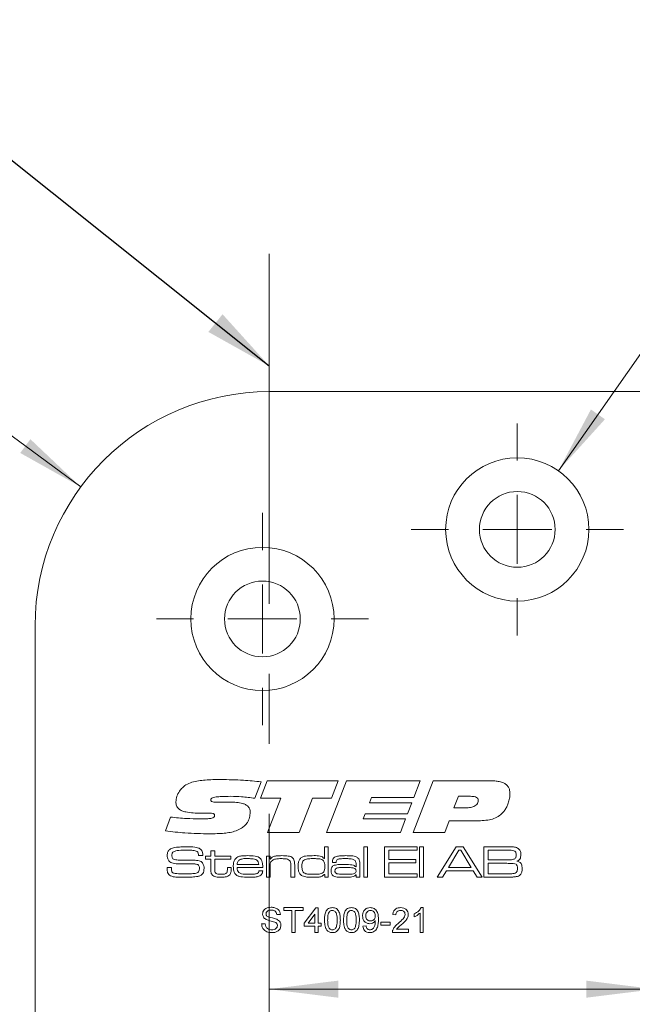
# Model space of a CAD drawing. Units: millimetres. Extents: x 0 to 210, y 0 to 297.
# Drawn here: x 146 to 169, y 182 to 218 of the extents above; entities that cross this region are included whole.
import ezdxf

# ---------------------------------------------------------------- set-up
doc = ezdxf.new("R2010")
doc.units = ezdxf.units.MM
doc.linetypes.add('CENTERX2', pattern=[20.32, 12.7, -2.54, 2.54, -2.54])
doc.styles.add('SLDTEXTSTYLE0', font='TXT', dxfattribs={"width": 0.75})
doc.styles.add('SLDTEXTSTYLE1', font='TXT', dxfattribs={"width": 0.7})
doc.dimstyles.new('SLDDIMSTYLE0', dxfattribs={"dimtxt": 3.5, "dimasz": 2.5, "dimexe": 0, "dimexo": 0.0625, "dimgap": 0.875, "dimtad": 1, "dimdec": 1, "dimlfac": 2, "dimrnd": 1e-09, "dimzin": 12, "dimdsep": 46, "dimtxsty": 'SLDTEXTSTYLE0', "dimsah": 1, "dimcen": 0.09, "dimadec": 0, "dimazin": 3, "dimtfac": 1, "dimtofl": 0, "dimtmove": 0, "dimatfit": 3, "dimfxl": 0, "dimfrac": 2, "dimtolj": 1, "dimtzin": 12, "dimarcsym": 0})
doc.dimstyles.new('SLDDIMSTYLE2', dxfattribs={"dimtxt": 0.18, "dimasz": 2.5, "dimexe": 0, "dimexo": 0.0625, "dimgap": 0, "dimtad": 0, "dimtih": 1, "dimtoh": 1, "dimdec": 0, "dimrnd": 1e-09, "dimzin": 0, "dimdsep": 46, "dimtxsty": 'Standard', "dimsah": 1, "dimcen": 0.09, "dimadec": 0, "dimazin": 0, "dimtfac": 2.5, "dimtdec": 0, "dimtofl": 0, "dimtmove": 0, "dimatfit": 3, "dimfxl": 0, "dimfrac": 2, "dimtolj": 1, "dimtzin": 0, "dimarcsym": 0})
doc.dimstyles.new('SLDDIMSTYLE5', dxfattribs={"dimtxt": 3.5, "dimasz": 2.5, "dimexe": 0, "dimexo": 0.0625, "dimgap": 0.875, "dimtad": 0, "dimtih": 1, "dimtoh": 1, "dimdec": 1, "dimlfac": 2, "dimrnd": 1e-09, "dimzin": 12, "dimdsep": 46, "dimtxsty": 'SLDTEXTSTYLE0', "dimsah": 1, "dimcen": 0, "dimadec": 0, "dimazin": 3, "dimtfac": 1, "dimtofl": 0, "dimtmove": 0, "dimatfit": 3, "dimfxl": 0, "dimfrac": 2, "dimtolj": 1, "dimtzin": 12, "dimarcsym": 0})
doc.dimstyles.new('SLDDIMSTYLE6', dxfattribs={"dimtxt": 3.5, "dimasz": 2.5, "dimexe": 0, "dimexo": 0.0625, "dimgap": 0.875, "dimtad": 0, "dimtih": 1, "dimtoh": 1, "dimdec": 1, "dimlfac": 2, "dimrnd": 1e-09, "dimzin": 12, "dimdsep": 46, "dimtxsty": 'SLDTEXTSTYLE0', "dimsah": 1, "dimcen": 0, "dimadec": 0, "dimazin": 3, "dimtfac": 1, "dimtofl": 0, "dimtmove": 0, "dimatfit": 3, "dimfxl": 0, "dimfrac": 2, "dimtolj": 1, "dimtzin": 12, "dimarcsym": 0})

# ---------------------------------------------------------------- blocks, each defined once
blk = doc.blocks.new('_D_6')
at = {"color": 7, "linetype": 'Continuous', "lineweight": 0}
for p, q in [((155.415, 182.927), (169.415, 182.927)), ((169.415, 182.927), (179.695, 182.927))]:
    blk.add_line(p, q, dxfattribs=at)
for points in [[(155.415, 182.927), (157.915, 182.617), (157.915, 183.237)], [(169.415, 182.927), (166.915, 183.237), (166.915, 182.617)]]:
    blk.add_solid(points, dxfattribs=at)
at = {"color": 7, "linetype": 'Continuous', "lineweight": 0, "insert": (174.522, 187.439), "char_height": 3.5, "attachment_point": 1, "style": 'SLDTEXTSTYLE0'}
blk.add_mtext('28', dxfattribs=at)
blk = doc.blocks.new('_D_20')
at = {"color": 7, "linetype": 'Continuous', "lineweight": 0}
for p, q in [((141.02, 206.719), (130.014, 206.719)), ((148.572, 201.155), (141.02, 206.719))]:
    blk.add_line(p, q, dxfattribs=at)
blk.add_solid([(148.572, 201.155), (146.743, 202.888), (146.375, 202.388)], dxfattribs=at)
at = {"color": 7, "linetype": 'Continuous', "lineweight": 0, "insert": (130.014, 211.23), "char_height": 3.5, "attachment_point": 1, "style": 'SLDTEXTSTYLE0'}
blk.add_mtext('R17', dxfattribs=at)
blk = doc.blocks.new('_D_21')
at = {"color": 7, "linetype": 'Continuous', "lineweight": 0}
for p, q in [((165.907, 201.742), (171.751, 210.08)), ((171.751, 210.08), (187.745, 210.08))]:
    blk.add_line(p, q, dxfattribs=at)
blk.add_solid([(165.907, 201.742), (167.596, 203.611), (167.088, 203.967)], dxfattribs=at)
at = {"color": 7, "linetype": 'Continuous', "lineweight": 0, "insert": (174.751, 214.592), "char_height": 3.5, "attachment_point": 1, "style": 'SLDTEXTSTYLE1'}
blk.add_mtext('4x M5', dxfattribs=at)
blk = doc.blocks.new('SW_CENTERMARKSYMBOL_2')
at = {"color": 0, "linetype": 'Continuous', "lineweight": 0}
for p, q in [((0, 2.5), (0, 3.85)), ((0, 0), (0, 1.25)), ((-2.5, 0), (-3.85, 0)), ((0, 0), (-1.25, 0)), ((0, 0), (0, -1.25)), ((0, 0), (1.25, 0)), ((2.5, 0), (3.85, 0)), ((0, -2.5), (0, -3.85))]:
    blk.add_line(p, q, dxfattribs=at)
blk = doc.blocks.new('SW_CENTERMARKSYMBOL_3')
at = {"color": 0, "linetype": 'Continuous', "lineweight": 0}
for p, q in [((0, 2.5), (0, 3.85)), ((0, 0), (0, 1.25)), ((-2.5, 0), (-3.85, 0)), ((0, 0), (-1.25, 0)), ((0, 0), (0, -1.25)), ((0, 0), (1.25, 0)), ((2.5, 0), (3.85, 0)), ((0, -2.5), (0, -3.85))]:
    blk.add_line(p, q, dxfattribs=at)

msp = doc.modelspace()

# ---------------------------------------------------------------- linework, layer by layer
at = {"color": 7, "linetype": 'CENTERX2', "lineweight": 0}
msp.add_line((155.415, 209.613), (155.415, 97.113), dxfattribs=at)
at = {"color": 7, "linetype": 'Continuous', "lineweight": 15}
for p, q in [((155.415, 204.613), (168.915, 204.613)), ((146.915, 113.113), (146.915, 196.113)), ((155.096, 189.856), (155.334, 190.489)), ((155.334, 190.489), (157.911, 190.489)), ((157.489, 188.613), (158.214, 190.489)), ((157.911, 190.489), (157.677, 189.856)), ((158.214, 190.489), (160.889, 190.489)), ((160.631, 188.613), (161.357, 190.489)), ((160.889, 190.489), (160.659, 189.879)), ((161.357, 190.489), (163.448, 190.489)), ((155.12, 190.454), (154.891, 189.855)), ((155.831, 189.856), (155.096, 189.856)), ((155.351, 188.613), (155.831, 189.856)), ((156.979, 189.856), (156.501, 188.613)), ((157.677, 189.856), (156.979, 189.856)), ((159.119, 189.879), (159.047, 189.692)), ((160.659, 189.879), (159.119, 189.879)), ((162.279, 189.926), (162.117, 189.504)), ((162.718, 189.926), (162.279, 189.926)), ((153.563, 189.715), (153.994, 189.715)), ((159.047, 189.692), (160.586, 189.692)), ((160.586, 189.692), (160.432, 189.293)), ((162.117, 189.504), (162.47, 189.504)), ((151.649, 188.669), (151.824, 189.173)), ((152.987, 189.314), (152.937, 189.314)), ((158.896, 189.293), (158.823, 189.105)), ((158.823, 189.105), (160.363, 189.105)), ((160.432, 189.293), (158.896, 189.293)), ((160.363, 189.105), (160.171, 188.613)), ((161.941, 189.035), (161.783, 188.613)), ((162.883, 189.035), (161.941, 189.035)), ((156.501, 188.613), (155.351, 188.613)), ((160.171, 188.613), (157.489, 188.613)), ((161.783, 188.613), (160.631, 188.613)), ((157.412, 187.666), (157.412, 188.096)), ((157.412, 188.096), (157.551, 188.096)), ((157.551, 188.096), (157.551, 186.989)), ((158.842, 188.096), (158.98, 188.096)), ((158.842, 186.989), (158.842, 188.096)), ((158.98, 188.096), (158.98, 186.989)), ((159.595, 188.096), (160.778, 188.096)), ((159.595, 186.989), (159.595, 188.096)), ((159.748, 187.973), (159.748, 187.635)), ((160.778, 187.973), (159.748, 187.973)), ((160.778, 188.096), (160.778, 187.973)), ((160.87, 188.096), (161.009, 188.096)), ((160.87, 186.989), (160.87, 188.096)), ((161.009, 188.096), (161.009, 186.989)), ((161.513, 186.989), (162.197, 188.096)), ((162.298, 187.973), (161.917, 187.343)), ((162.197, 188.096), (162.455, 188.096)), ((162.363, 187.973), (162.298, 187.973)), ((162.739, 187.343), (162.363, 187.973)), ((162.455, 188.096), (163.137, 186.989)), ((163.206, 188.096), (164, 188.096)), ((163.206, 186.989), (163.206, 188.096)), ((163.36, 187.973), (163.36, 187.619)), ((164, 187.973), (163.36, 187.973)), ((152.842, 187.773), (152.842, 187.789)), ((153.003, 187.773), (152.842, 187.773)), ((153.094, 187.758), (153.293, 187.758)), ((153.094, 187.65), (153.094, 187.758)), ((153.293, 187.65), (153.094, 187.65)), ((153.293, 187.942), (153.432, 187.942)), ((153.293, 187.758), (153.293, 187.942)), ((153.293, 187.285), (153.293, 187.65)), ((153.432, 187.942), (153.432, 187.758)), ((153.432, 187.758), (154.016, 187.758)), ((153.432, 187.65), (153.432, 187.326)), ((154.016, 187.65), (153.432, 187.65)), ((154.016, 187.758), (154.016, 187.65)), ((155.307, 187.758), (155.445, 187.758)), ((155.307, 186.989), (155.307, 187.758)), ((155.445, 187.758), (155.445, 187.642)), ((155.445, 187.642), (155.454, 187.642)), ((157.403, 187.666), (157.412, 187.666)), ((159.748, 187.635), (160.732, 187.635)), ((160.732, 187.635), (160.732, 187.512)), ((163.36, 187.619), (164, 187.619)), ((151.706, 187.343), (151.862, 187.343)), ((153.893, 187.343), (154.031, 187.343)), ((153.893, 187.293), (153.893, 187.343)), ((154.031, 187.343), (154.031, 187.293)), ((155.177, 187.343), (154.243, 187.343)), ((154.247, 187.45), (155.03, 187.45)), ((155.445, 187.344), (155.445, 186.989)), ((156.198, 186.989), (156.198, 187.371)), ((156.336, 187.423), (156.336, 186.989)), ((157.841, 187.527), (157.703, 187.527)), ((158.553, 187.365), (158.565, 187.365)), ((158.565, 187.365), (158.565, 187.448)), ((158.703, 187.394), (158.703, 186.989)), ((159.748, 187.512), (159.748, 187.112)), ((160.732, 187.512), (159.748, 187.512)), ((161.917, 187.343), (162.739, 187.343)), ((163.36, 187.496), (163.36, 187.112)), ((164, 187.496), (163.36, 187.496)), ((155.036, 187.22), (155.175, 187.22)), ((155.445, 186.989), (155.307, 186.989)), ((156.336, 186.989), (156.198, 186.989)), ((157.428, 187.088), (157.406, 187.088)), ((157.428, 186.989), (157.428, 187.088)), ((157.551, 186.989), (157.428, 186.989)), ((158.568, 187.079), (158.561, 187.079)), ((158.565, 186.989), (158.568, 187.079)), ((158.703, 186.989), (158.565, 186.989)), ((158.98, 186.989), (158.842, 186.989)), ((160.778, 186.989), (159.595, 186.989)), ((159.748, 187.112), (160.778, 187.112)), ((160.778, 187.112), (160.778, 186.989)), ((161.009, 186.989), (160.87, 186.989)), ((161.696, 186.989), (161.513, 186.989)), ((161.84, 187.22), (161.696, 186.989)), ((162.815, 187.22), (161.84, 187.22)), ((162.958, 186.989), (162.815, 187.22)), ((163.137, 186.989), (162.958, 186.989)), ((164, 186.989), (163.206, 186.989)), ((163.36, 187.112), (164, 187.112)), ((155.942, 185.888), (156.645, 185.888)), ((155.942, 185.784), (155.942, 185.888)), ((156.645, 185.888), (156.645, 185.784)), ((156.679, 185.323), (157.106, 185.876)), ((157.106, 185.876), (157.187, 185.876)), ((157.187, 185.876), (157.187, 185.323)), ((160.927, 185.888), (161.001, 185.888)), ((161.001, 185.888), (161.001, 184.989)), ((155.815, 185.634), (155.688, 185.634)), ((156.23, 185.784), (155.942, 185.784)), ((156.23, 184.989), (156.23, 185.784)), ((156.357, 185.784), (156.357, 184.989)), ((156.645, 185.784), (156.357, 185.784)), ((157.071, 185.647), (156.822, 185.323)), ((157.071, 185.323), (157.071, 185.647)), ((160.01, 185.623), (159.895, 185.634)), ((160.678, 185.557), (160.678, 185.663)), ((160.886, 184.989), (160.886, 185.69)), ((155.135, 185.3), (155.262, 185.3)), ((156.679, 185.208), (156.679, 185.323)), ((157.071, 185.208), (156.679, 185.208)), ((156.822, 185.323), (157.071, 185.323)), ((157.071, 184.989), (157.071, 185.208)), ((157.187, 185.323), (157.302, 185.323)), ((157.187, 185.208), (157.187, 184.989)), ((157.302, 185.208), (157.187, 185.208)), ((157.302, 185.323), (157.302, 185.208)), ((158.812, 185.208), (158.927, 185.22)), ((159.468, 185.358), (159.803, 185.358)), ((159.468, 185.254), (159.468, 185.358)), ((159.803, 185.254), (159.468, 185.254)), ((159.803, 185.358), (159.803, 185.254)), ((156.357, 184.989), (156.23, 184.989)), ((157.187, 184.989), (157.071, 184.989)), ((160.471, 184.989), (159.883, 184.989)), ((160.031, 185.104), (160.471, 185.104)), ((160.471, 185.104), (160.471, 184.989)), ((161.001, 184.989), (160.886, 184.989))]:
    msp.add_line(p, q, dxfattribs=at)
for centre, radius in [((164.415, 199.613), 2.6), ((164.415, 199.613), 1.375), ((155.165, 196.363), 2.6), ((155.165, 196.363), 1.375)]:
    msp.add_circle(centre, radius, dxfattribs=at)
msp.add_arc((155.415, 196.113), 8.5, 90, 180, dxfattribs=at)
for points, knots in [([(152.386, 190.338), (152.458, 190.375), (152.602, 190.449), (152.842, 190.494), (153.192, 190.532), (153.463, 190.534), (153.654, 190.536)], [0, 0, 0, 0, 0.186229, 0.372915, 0.559702, 1, 1, 1, 1]), ([(153.654, 190.536), (153.928, 190.531), (154.418, 190.522), (154.905, 190.475), (155.12, 190.454)], [0, 0, 0, 0, 0.559978, 1, 1, 1, 1]), ([(163.448, 190.489), (163.501, 190.488), (163.606, 190.486), (163.763, 190.465), (163.903, 190.424), (164.018, 190.357), (164.098, 190.267), (164.143, 190.154), (164.147, 190.075), (164.149, 190.036)], [0, 0, 0, 0, 0.166939, 0.333815, 0.500531, 0.625473, 0.750193, 0.875, 1, 1, 1, 1]), ([(152.024, 189.723), (152.031, 189.792), (152.046, 189.931), (152.141, 190.102), (152.254, 190.241), (152.342, 190.306), (152.386, 190.338)], [0, 0, 0, 0, 0.279459, 0.559442, 0.779723, 1, 1, 1, 1]), ([(154.023, 189.926), (153.893, 189.925), (153.699, 189.924), (153.472, 189.905), (153.362, 189.877), (153.312, 189.847), (153.293, 189.819), (153.291, 189.803), (153.291, 189.795)], [0, 0, 0, 0, 0.500367, 0.750437, 0.875262, 0.937585, 0.968807, 1, 1, 1, 1]), ([(153.291, 189.795), (153.292, 189.781), (153.294, 189.761), (153.313, 189.742), (153.347, 189.723), (153.434, 189.718), (153.511, 189.716), (153.563, 189.715)], [0, 0, 0, 0, 0.123994, 0.186634, 0.249308, 0.49897, 1, 1, 1, 1]), ([(154.891, 189.855), (154.729, 189.877), (154.441, 189.915), (154.151, 189.923), (154.023, 189.926)], [0, 0, 0, 0, 0.560023, 1, 1, 1, 1]), ([(162.47, 189.504), (162.526, 189.505), (162.637, 189.508), (162.775, 189.532), (162.879, 189.574), (162.947, 189.625), (162.993, 189.697), (162.998, 189.753), (163, 189.781)], [0, 0, 0, 0, 0.250519, 0.500688, 0.625818, 0.750661, 0.875206, 1, 1, 1, 1]), ([(163, 189.781), (162.999, 189.796), (162.996, 189.826), (162.964, 189.877), (162.866, 189.923), (162.778, 189.925), (162.718, 189.926)], [0, 0, 0, 0, 0.1252837, 0.250578, 0.4993413, 1, 1, 1, 1]), ([(164.149, 190.036), (164.146, 189.975), (164.14, 189.853), (164.094, 189.689), (164.037, 189.542), (163.985, 189.462), (163.958, 189.422)], [0, 0, 0, 0, 0.279932, 0.559949, 0.780017, 1, 1, 1, 1]), ([(152.937, 189.314), (152.843, 189.315), (152.657, 189.318), (152.424, 189.344), (152.243, 189.393), (152.12, 189.463), (152.035, 189.582), (152.028, 189.676), (152.024, 189.723)], [0, 0, 0, 0, 0.250579, 0.501014, 0.626209, 0.75096, 0.875286, 1, 1, 1, 1]), ([(153.994, 189.715), (154.071, 189.714), (154.223, 189.711), (154.412, 189.681), (154.556, 189.629), (154.65, 189.561), (154.713, 189.461), (154.718, 189.384), (154.721, 189.346)], [0, 0, 0, 0, 0.2505164, 0.5007523, 0.6258938, 0.7506856, 0.875212, 1, 1, 1, 1]), ([(163.958, 189.422), (163.911, 189.365), (163.816, 189.25), (163.623, 189.131), (163.394, 189.067), (163.146, 189.039), (162.971, 189.037), (162.883, 189.035)], [0, 0, 0, 0, 0.186521, 0.372895, 0.559476, 0.779689, 1, 1, 1, 1]), ([(151.824, 189.173), (152.02, 189.153), (152.372, 189.117), (152.725, 189.109), (152.88, 189.105)], [0, 0, 0, 0, 0.56002, 1, 1, 1, 1]), ([(152.88, 189.105), (152.98, 189.107), (153.129, 189.108), (153.304, 189.124), (153.387, 189.154), (153.425, 189.19), (153.429, 189.215), (153.431, 189.227)], [0, 0, 0, 0, 0.5008791, 0.7510949, 0.8757848, 0.9379761, 1, 1, 1, 1]), ([(153.264, 189.316), (153.212, 189.316), (153.12, 189.316), (153.028, 189.314), (152.987, 189.314)], [0, 0, 0, 0, 0.559999, 1, 1, 1, 1]), ([(153.431, 189.227), (153.431, 189.236), (153.429, 189.254), (153.416, 189.279), (153.395, 189.295), (153.345, 189.315), (153.3, 189.316), (153.264, 189.316)], [0, 0, 0, 0, 0.1252192, 0.2499627, 0.3751302, 0.5003773, 1, 1, 1, 1]), ([(154.721, 189.346), (154.717, 189.282), (154.708, 189.154), (154.632, 188.99), (154.531, 188.858), (154.45, 188.799), (154.409, 188.769)], [0, 0, 0, 0, 0.279866, 0.559653, 0.779842, 1, 1, 1, 1]), ([(154.409, 188.769), (154.344, 188.735), (154.213, 188.665), (153.996, 188.615), (153.678, 188.572), (153.43, 188.569), (153.256, 188.566)], [0, 0, 0, 0, 0.186367, 0.373027, 0.559798, 1, 1, 1, 1]), ([(153.256, 188.566), (152.955, 188.572), (152.418, 188.582), (151.884, 188.642), (151.649, 188.669)], [0, 0, 0, 0, 0.559975, 1, 1, 1, 1]), ([(151.71, 187.784), (151.713, 187.831), (151.718, 187.915), (151.775, 187.974), (151.801, 188.001)], [0, 0, 0, 0, 0.560998, 1, 1, 1, 1]), ([(151.801, 188.001), (151.844, 188.024), (151.922, 188.065), (152.01, 188.074), (152.049, 188.078)], [0, 0, 0, 0, 0.558241, 1, 1, 1, 1]), ([(152.421, 187.973), (152.326, 187.971), (152.192, 187.969), (152.019, 187.954), (151.952, 187.92), (151.918, 187.903)], [0, 0, 0, 0, 0.561208, 0.781593, 1, 1, 1, 1]), ([(152.049, 188.078), (152.119, 188.084), (152.245, 188.095), (152.371, 188.095), (152.426, 188.096)], [0, 0, 0, 0, 0.559962, 1, 1, 1, 1]), ([(152.823, 187.895), (152.803, 187.912), (152.762, 187.945), (152.683, 187.958), (152.571, 187.971), (152.483, 187.972), (152.421, 187.973)], [0, 0, 0, 0, 0.184416, 0.371438, 0.558671, 1, 1, 1, 1]), ([(152.426, 188.096), (152.52, 188.094), (152.649, 188.092), (152.816, 188.066), (152.88, 188.031), (152.912, 188.013)], [0, 0, 0, 0, 0.560512, 0.780618, 1, 1, 1, 1]), ([(152.912, 188.013), (152.932, 187.997), (152.971, 187.964), (153, 187.876), (153.002, 187.812), (153.003, 187.773)], [0, 0, 0, 0, 0.279703, 0.558985, 1, 1, 1, 1]), ([(164, 188.096), (164.051, 188.095), (164.142, 188.094), (164.233, 188.09), (164.274, 188.088)], [0, 0, 0, 0, 0.560011, 1, 1, 1, 1]), ([(164.328, 187.937), (164.299, 187.948), (164.241, 187.971), (164.129, 187.968), (164.049, 187.971), (164, 187.973)], [0, 0, 0, 0, 0.277263, 0.558321, 1, 1, 1, 1]), ([(164.274, 188.088), (164.299, 188.085), (164.35, 188.079), (164.44, 188.049), (164.483, 187.998), (164.51, 187.966)], [0, 0, 0, 0, 0.281391, 0.562438, 1, 1, 1, 1]), ([(151.767, 187.583), (151.748, 187.618), (151.712, 187.681), (151.711, 187.752), (151.71, 187.784)], [0, 0, 0, 0, 0.557774, 1, 1, 1, 1]), ([(151.918, 187.903), (151.91, 187.894), (151.895, 187.876), (151.882, 187.835), (151.88, 187.804), (151.879, 187.786)], [0, 0, 0, 0, 0.279469, 0.559595, 1, 1, 1, 1]), ([(151.879, 187.786), (151.88, 187.767), (151.881, 187.73), (151.894, 187.677), (151.933, 187.646), (151.961, 187.637), (151.974, 187.632)], [0, 0, 0, 0, 0.280913, 0.560045, 0.779423, 1, 1, 1, 1]), ([(151.974, 187.632), (152.033, 187.623), (152.137, 187.607), (152.243, 187.607), (152.29, 187.607)], [0, 0, 0, 0, 0.559549, 1, 1, 1, 1]), ([(152.842, 187.789), (152.842, 187.81), (152.842, 187.846), (152.829, 187.88), (152.823, 187.895)], [0, 0, 0, 0, 0.561339, 1, 1, 1, 1]), ([(154.108, 187.379), (154.109, 187.429), (154.11, 187.518), (154.146, 187.599), (154.161, 187.634)], [0, 0, 0, 0, 0.560834, 1, 1, 1, 1]), ([(154.161, 187.634), (154.194, 187.67), (154.259, 187.743), (154.434, 187.769), (154.555, 187.772), (154.629, 187.773)], [0, 0, 0, 0, 0.277664, 0.557916, 1, 1, 1, 1]), ([(154.32, 187.615), (154.307, 187.603), (154.281, 187.579), (154.256, 187.521), (154.251, 187.477), (154.247, 187.45)], [0, 0, 0, 0, 0.279397, 0.559615, 1, 1, 1, 1]), ([(154.622, 187.665), (154.563, 187.667), (154.459, 187.67), (154.362, 187.632), (154.32, 187.615)], [0, 0, 0, 0, 0.562404, 1, 1, 1, 1]), ([(154.965, 187.611), (154.935, 187.625), (154.876, 187.654), (154.758, 187.663), (154.673, 187.664), (154.622, 187.665)], [0, 0, 0, 0, 0.278825, 0.559172, 1, 1, 1, 1]), ([(154.629, 187.773), (154.72, 187.772), (154.846, 187.772), (155.009, 187.738), (155.065, 187.692), (155.093, 187.669)], [0, 0, 0, 0, 0.560826, 0.780784, 1, 1, 1, 1]), ([(155.093, 187.669), (155.112, 187.643), (155.152, 187.591), (155.174, 187.475), (155.176, 187.393), (155.177, 187.343)], [0, 0, 0, 0, 0.279337, 0.559222, 1, 1, 1, 1]), ([(155.454, 187.642), (155.482, 187.676), (155.537, 187.745), (155.695, 187.769), (155.804, 187.772), (155.871, 187.773)], [0, 0, 0, 0, 0.277368, 0.557675, 1, 1, 1, 1]), ([(155.851, 187.665), (155.815, 187.665), (155.744, 187.664), (155.647, 187.653), (155.557, 187.63), (155.514, 187.594), (155.492, 187.576)], [0, 0, 0, 0, 0.280498, 0.560864, 0.78085, 1, 1, 1, 1]), ([(156.152, 187.599), (156.128, 187.616), (156.08, 187.65), (155.973, 187.663), (155.897, 187.664), (155.851, 187.665)], [0, 0, 0, 0, 0.277989, 0.558574, 1, 1, 1, 1]), ([(155.871, 187.773), (155.948, 187.772), (156.056, 187.771), (156.194, 187.743), (156.243, 187.706), (156.268, 187.687)], [0, 0, 0, 0, 0.560735, 0.780772, 1, 1, 1, 1]), ([(156.268, 187.687), (156.284, 187.666), (156.316, 187.625), (156.334, 187.531), (156.336, 187.464), (156.336, 187.423)], [0, 0, 0, 0, 0.2791532, 0.5591928, 1, 1, 1, 1]), ([(156.459, 187.378), (156.46, 187.426), (156.461, 187.513), (156.495, 187.592), (156.51, 187.626)], [0, 0, 0, 0, 0.560899, 1, 1, 1, 1]), ([(156.51, 187.626), (156.532, 187.655), (156.575, 187.713), (156.678, 187.754), (156.833, 187.77), (156.953, 187.772), (157.037, 187.773)], [0, 0, 0, 0, 0.186048, 0.371991, 0.559012, 1, 1, 1, 1]), ([(156.688, 187.624), (156.668, 187.607), (156.628, 187.575), (156.601, 187.484), (156.599, 187.418), (156.598, 187.378)], [0, 0, 0, 0, 0.278635, 0.558677, 1, 1, 1, 1]), ([(157.029, 187.665), (156.964, 187.665), (156.875, 187.664), (156.759, 187.653), (156.712, 187.633), (156.688, 187.624)], [0, 0, 0, 0, 0.560478, 0.780591, 1, 1, 1, 1]), ([(157.326, 187.63), (157.299, 187.638), (157.245, 187.655), (157.145, 187.663), (157.073, 187.664), (157.029, 187.665)], [0, 0, 0, 0, 0.279433, 0.559636, 1, 1, 1, 1]), ([(157.037, 187.773), (157.111, 187.773), (157.215, 187.774), (157.345, 187.733), (157.384, 187.688), (157.403, 187.666)], [0, 0, 0, 0, 0.560928, 0.780658, 1, 1, 1, 1]), ([(157.428, 187.373), (157.427, 187.4), (157.426, 187.455), (157.414, 187.53), (157.381, 187.595), (157.344, 187.618), (157.326, 187.63)], [0, 0, 0, 0, 0.280683, 0.560943, 0.780527, 1, 1, 1, 1]), ([(157.704, 187.561), (157.706, 187.585), (157.709, 187.634), (157.749, 187.699), (157.814, 187.736), (157.909, 187.759), (158.03, 187.771), (158.127, 187.772), (158.176, 187.773)], [0, 0, 0, 0, 0.124867, 0.249148, 0.373708, 0.498899, 0.749369, 1, 1, 1, 1]), ([(158.183, 187.665), (158.115, 187.665), (158.029, 187.664), (157.928, 187.65), (157.878, 187.633), (157.846, 187.589), (157.844, 187.555), (157.843, 187.538)], [0, 0, 0, 0, 0.501436, 0.626808, 0.751433, 0.87522, 1, 1, 1, 1]), ([(158.176, 187.773), (158.264, 187.772), (158.387, 187.772), (158.546, 187.747), (158.603, 187.706), (158.632, 187.686)], [0, 0, 0, 0, 0.560878, 0.780919, 1, 1, 1, 1]), ([(158.525, 187.596), (158.498, 187.615), (158.443, 187.654), (158.321, 187.663), (158.235, 187.664), (158.183, 187.665)], [0, 0, 0, 0, 0.277431, 0.558225, 1, 1, 1, 1]), ([(158.632, 187.686), (158.651, 187.664), (158.689, 187.619), (158.701, 187.513), (158.703, 187.439), (158.703, 187.394)], [0, 0, 0, 0, 0.278738, 0.558714, 1, 1, 1, 1]), ([(164, 187.619), (164.058, 187.617), (164.162, 187.614), (164.263, 187.637), (164.307, 187.647)], [0, 0, 0, 0, 0.561875, 1, 1, 1, 1]), ([(164.307, 187.647), (164.32, 187.657), (164.347, 187.676), (164.371, 187.73), (164.373, 187.771), (164.374, 187.796)], [0, 0, 0, 0, 0.2794343, 0.5595612, 1, 1, 1, 1]), ([(164.374, 187.796), (164.373, 187.825), (164.372, 187.865), (164.353, 187.913), (164.336, 187.929), (164.328, 187.937)], [0, 0, 0, 0, 0.5601267, 0.7804174, 1, 1, 1, 1]), ([(164.543, 187.813), (164.543, 187.784), (164.541, 187.727), (164.516, 187.647), (164.458, 187.597), (164.416, 187.581), (164.395, 187.572)], [0, 0, 0, 0, 0.280892, 0.560001, 0.779489, 1, 1, 1, 1]), ([(164.51, 187.966), (164.521, 187.939), (164.542, 187.889), (164.543, 187.836), (164.543, 187.813)], [0, 0, 0, 0, 0.558987, 1, 1, 1, 1]), ([(151.71, 187.293), (151.71, 187.302), (151.708, 187.319), (151.706, 187.335), (151.706, 187.343)], [0, 0, 0, 0, 0.559963, 1, 1, 1, 1]), ([(151.829, 187.041), (151.805, 187.055), (151.757, 187.084), (151.712, 187.177), (151.711, 187.249), (151.71, 187.293)], [0, 0, 0, 0, 0.280147, 0.55901, 1, 1, 1, 1]), ([(152.145, 187.477), (152.108, 187.477), (152.032, 187.479), (151.928, 187.493), (151.834, 187.524), (151.79, 187.563), (151.767, 187.583)], [0, 0, 0, 0, 0.280436, 0.560661, 0.780609, 1, 1, 1, 1]), ([(151.863, 187.318), (151.862, 187.279), (151.86, 187.224), (151.892, 187.159), (151.92, 187.146), (151.934, 187.139)], [0, 0, 0, 0, 0.561946, 0.780063, 1, 1, 1, 1]), ([(151.862, 187.343), (151.862, 187.338), (151.862, 187.33), (151.863, 187.321), (151.863, 187.318)], [0, 0, 0, 0, 0.560074, 1, 1, 1, 1]), ([(152.796, 187.457), (152.756, 187.464), (152.676, 187.478), (152.554, 187.475), (152.377, 187.477), (152.241, 187.477), (152.145, 187.477)], [0, 0, 0, 0, 0.186258, 0.373018, 0.559778, 1, 1, 1, 1]), ([(152.29, 187.607), (152.363, 187.606), (152.493, 187.605), (152.624, 187.605), (152.681, 187.605)], [0, 0, 0, 0, 0.559999, 1, 1, 1, 1]), ([(152.681, 187.605), (152.745, 187.604), (152.833, 187.602), (152.94, 187.561), (152.975, 187.525), (152.993, 187.508)], [0, 0, 0, 0, 0.560116, 0.780126, 1, 1, 1, 1]), ([(152.762, 187.136), (152.782, 187.142), (152.822, 187.154), (152.872, 187.214), (152.876, 187.267), (152.878, 187.3)], [0, 0, 0, 0, 0.280652, 0.560206, 1, 1, 1, 1]), ([(152.878, 187.3), (152.878, 187.318), (152.877, 187.354), (152.866, 187.403), (152.836, 187.441), (152.81, 187.452), (152.796, 187.457)], [0, 0, 0, 0, 0.28078, 0.560712, 0.780016, 1, 1, 1, 1]), ([(152.993, 187.508), (153.012, 187.474), (153.045, 187.413), (153.047, 187.344), (153.047, 187.314)], [0, 0, 0, 0, 0.558173, 1, 1, 1, 1]), ([(153.047, 187.314), (153.046, 187.277), (153.044, 187.21), (153.015, 187.151), (153.002, 187.125)], [0, 0, 0, 0, 0.560531, 1, 1, 1, 1]), ([(153.34, 187.074), (153.329, 187.092), (153.306, 187.126), (153.295, 187.2), (153.294, 187.253), (153.293, 187.285)], [0, 0, 0, 0, 0.279438, 0.55931, 1, 1, 1, 1]), ([(153.432, 187.326), (153.432, 187.292), (153.433, 187.244), (153.437, 187.18), (153.454, 187.158), (153.463, 187.147)], [0, 0, 0, 0, 0.560906, 0.780562, 1, 1, 1, 1]), ([(153.868, 187.148), (153.878, 187.174), (153.895, 187.221), (153.893, 187.271), (153.893, 187.293)], [0, 0, 0, 0, 0.556716, 1, 1, 1, 1]), ([(154.031, 187.293), (154.032, 187.251), (154.034, 187.177), (154.001, 187.111), (153.987, 187.082)], [0, 0, 0, 0, 0.561999, 1, 1, 1, 1]), ([(154.234, 187.054), (154.208, 187.077), (154.157, 187.122), (154.115, 187.239), (154.11, 187.326), (154.108, 187.379)], [0, 0, 0, 0, 0.279202, 0.559366, 1, 1, 1, 1]), ([(154.243, 187.343), (154.245, 187.304), (154.248, 187.236), (154.287, 187.181), (154.305, 187.156)], [0, 0, 0, 0, 0.562237, 1, 1, 1, 1]), ([(155.03, 187.45), (155.029, 187.485), (155.026, 187.547), (154.984, 187.591), (154.965, 187.611)], [0, 0, 0, 0, 0.5617419, 1, 1, 1, 1]), ([(155.492, 187.576), (155.479, 187.557), (155.454, 187.519), (155.446, 187.437), (155.445, 187.38), (155.445, 187.344)], [0, 0, 0, 0, 0.279078, 0.559075, 1, 1, 1, 1]), ([(156.198, 187.371), (156.198, 187.415), (156.198, 187.477), (156.183, 187.556), (156.163, 187.584), (156.152, 187.599)], [0, 0, 0, 0, 0.560605, 0.780539, 1, 1, 1, 1]), ([(156.608, 187.041), (156.578, 187.061), (156.516, 187.102), (156.464, 187.227), (156.461, 187.321), (156.459, 187.378)], [0, 0, 0, 0, 0.279337, 0.55888, 1, 1, 1, 1]), ([(156.598, 187.378), (156.599, 187.331), (156.602, 187.259), (156.64, 187.168), (156.723, 187.114), (156.843, 187.1), (156.937, 187.098), (156.985, 187.097)], [0, 0, 0, 0, 0.250122, 0.375001, 0.499084, 0.749191, 1, 1, 1, 1]), ([(157.337, 187.138), (157.356, 187.154), (157.395, 187.185), (157.425, 187.271), (157.427, 187.334), (157.428, 187.373)], [0, 0, 0, 0, 0.279124, 0.558951, 1, 1, 1, 1]), ([(157.658, 187.219), (157.659, 187.243), (157.66, 187.29), (157.679, 187.355), (157.722, 187.401), (157.756, 187.416), (157.773, 187.424)], [0, 0, 0, 0, 0.280705, 0.560358, 0.779907, 1, 1, 1, 1]), ([(157.703, 187.527), (157.703, 187.533), (157.704, 187.545), (157.704, 187.556), (157.704, 187.561)], [0, 0, 0, 0, 0.5600021, 1, 1, 1, 1]), ([(157.773, 187.424), (157.802, 187.43), (157.86, 187.444), (157.966, 187.449), (158.043, 187.45), (158.089, 187.45)], [0, 0, 0, 0, 0.279561, 0.559715, 1, 1, 1, 1]), ([(157.85, 187.318), (157.84, 187.312), (157.821, 187.3), (157.8, 187.264), (157.798, 187.235), (157.796, 187.217)], [0, 0, 0, 0, 0.2802143, 0.5604596, 1, 1, 1, 1]), ([(157.843, 187.538), (157.842, 187.536), (157.841, 187.532), (157.841, 187.529), (157.841, 187.527)], [0, 0, 0, 0, 0.559632, 1, 1, 1, 1]), ([(158.18, 187.343), (158.118, 187.342), (158.032, 187.341), (157.921, 187.338), (157.873, 187.325), (157.85, 187.318)], [0, 0, 0, 0, 0.5605131, 0.7806864, 1, 1, 1, 1]), ([(158.089, 187.45), (158.179, 187.449), (158.304, 187.447), (158.471, 187.437), (158.526, 187.389), (158.553, 187.365)], [0, 0, 0, 0, 0.5618107, 0.7820244, 1, 1, 1, 1]), ([(158.565, 187.22), (158.563, 187.239), (158.559, 187.267), (158.533, 187.295), (158.486, 187.324), (158.363, 187.34), (158.254, 187.341), (158.18, 187.343)], [0, 0, 0, 0, 0.123837, 0.186314, 0.248892, 0.498615, 1, 1, 1, 1]), ([(158.565, 187.448), (158.564, 187.477), (158.564, 187.53), (158.537, 187.576), (158.525, 187.596)], [0, 0, 0, 0, 0.561539, 1, 1, 1, 1]), ([(164.369, 187.458), (164.337, 187.471), (164.271, 187.496), (164.145, 187.491), (164.055, 187.494), (164, 187.496)], [0, 0, 0, 0, 0.277327, 0.558359, 1, 1, 1, 1]), ([(164.42, 187.305), (164.419, 187.337), (164.417, 187.38), (164.396, 187.433), (164.378, 187.449), (164.369, 187.458)], [0, 0, 0, 0, 0.560201, 0.78044, 1, 1, 1, 1]), ([(164.374, 187.159), (164.384, 187.17), (164.404, 187.192), (164.418, 187.244), (164.42, 187.282), (164.42, 187.305)], [0, 0, 0, 0, 0.27882, 0.559149, 1, 1, 1, 1]), ([(164.395, 187.572), (164.43, 187.565), (164.498, 187.551), (164.568, 187.474), (164.587, 187.386), (164.589, 187.332), (164.59, 187.304)], [0, 0, 0, 0, 0.280472, 0.557697, 0.778621, 1, 1, 1, 1]), ([(164.59, 187.304), (164.589, 187.258), (164.588, 187.175), (164.543, 187.106), (164.523, 187.075)], [0, 0, 0, 0, 0.5622205, 1, 1, 1, 1]), ([(152.276, 186.989), (152.191, 186.99), (152.074, 186.991), (151.922, 187.005), (151.86, 187.029), (151.829, 187.041)], [0, 0, 0, 0, 0.560396, 0.780461, 1, 1, 1, 1]), ([(151.934, 187.139), (151.974, 187.132), (152.055, 187.117), (152.203, 187.114), (152.309, 187.113), (152.374, 187.112)], [0, 0, 0, 0, 0.279438, 0.559653, 1, 1, 1, 1]), ([(153.002, 187.125), (152.977, 187.099), (152.927, 187.048), (152.822, 187.018), (152.717, 187.003), (152.535, 186.991), (152.387, 186.99), (152.276, 186.989)], [0, 0, 0, 0, 0.138858, 0.278755, 0.418952, 0.559213, 1, 1, 1, 1]), ([(152.374, 187.112), (152.447, 187.112), (152.577, 187.112), (152.706, 187.129), (152.762, 187.136)], [0, 0, 0, 0, 0.560165, 1, 1, 1, 1]), ([(153.668, 186.989), (153.603, 186.99), (153.513, 186.992), (153.398, 187.023), (153.36, 187.057), (153.34, 187.074)], [0, 0, 0, 0, 0.5607, 0.780796, 1, 1, 1, 1]), ([(153.463, 187.147), (153.48, 187.134), (153.514, 187.109), (153.591, 187.099), (153.645, 187.097), (153.678, 187.097)], [0, 0, 0, 0, 0.278201, 0.558696, 1, 1, 1, 1]), ([(153.987, 187.082), (153.963, 187.06), (153.915, 187.016), (153.8, 186.993), (153.718, 186.99), (153.668, 186.989)], [0, 0, 0, 0, 0.2784042, 0.5586873, 1, 1, 1, 1]), ([(153.678, 187.097), (153.716, 187.097), (153.769, 187.097), (153.836, 187.116), (153.858, 187.137), (153.868, 187.148)], [0, 0, 0, 0, 0.560808, 0.7807, 1, 1, 1, 1]), ([(154.715, 186.989), (154.624, 186.99), (154.497, 186.992), (154.333, 187.01), (154.267, 187.04), (154.234, 187.054)], [0, 0, 0, 0, 0.560574, 0.780704, 1, 1, 1, 1]), ([(154.305, 187.156), (154.338, 187.139), (154.406, 187.104), (154.542, 187.1), (154.639, 187.098), (154.698, 187.097)], [0, 0, 0, 0, 0.277891, 0.55863, 1, 1, 1, 1]), ([(154.698, 187.097), (154.757, 187.097), (154.839, 187.098), (154.945, 187.111), (154.985, 187.135), (155.005, 187.146)], [0, 0, 0, 0, 0.560859, 0.781022, 1, 1, 1, 1]), ([(155.175, 187.22), (155.173, 187.195), (155.169, 187.147), (155.132, 187.082), (155.073, 187.037), (154.981, 187.007), (154.86, 186.991), (154.764, 186.99), (154.715, 186.989)], [0, 0, 0, 0, 0.124934, 0.24945, 0.374056, 0.499154, 0.749471, 1, 1, 1, 1]), ([(155.005, 187.146), (155.014, 187.159), (155.031, 187.181), (155.035, 187.208), (155.036, 187.22)], [0, 0, 0, 0, 0.5579307, 1, 1, 1, 1]), ([(157.003, 186.989), (156.928, 186.987), (156.793, 186.984), (156.665, 187.023), (156.608, 187.041)], [0, 0, 0, 0, 0.56138, 1, 1, 1, 1]), ([(156.985, 187.097), (157.051, 187.097), (157.144, 187.098), (157.264, 187.109), (157.312, 187.129), (157.337, 187.138)], [0, 0, 0, 0, 0.560502, 0.780623, 1, 1, 1, 1]), ([(157.406, 187.088), (157.376, 187.06), (157.316, 187.005), (157.168, 186.992), (157.066, 186.99), (157.003, 186.989)], [0, 0, 0, 0, 0.278003, 0.558289, 1, 1, 1, 1]), ([(157.737, 187.039), (157.722, 187.05), (157.691, 187.074), (157.66, 187.138), (157.659, 187.188), (157.658, 187.219)], [0, 0, 0, 0, 0.280146, 0.559373, 1, 1, 1, 1]), ([(158.177, 186.989), (158.094, 186.99), (157.978, 186.992), (157.828, 186.998), (157.767, 187.025), (157.737, 187.039)], [0, 0, 0, 0, 0.560758, 0.78095, 1, 1, 1, 1]), ([(157.796, 187.217), (157.797, 187.205), (157.799, 187.182), (157.816, 187.142), (157.843, 187.127), (157.86, 187.118)], [0, 0, 0, 0, 0.281352, 0.561853, 1, 1, 1, 1]), ([(157.86, 187.118), (157.892, 187.112), (157.956, 187.101), (158.073, 187.098), (158.157, 187.097), (158.208, 187.097)], [0, 0, 0, 0, 0.279432, 0.559641, 1, 1, 1, 1]), ([(158.561, 187.079), (158.531, 187.054), (158.473, 187.002), (158.333, 186.992), (158.236, 186.99), (158.177, 186.989)], [0, 0, 0, 0, 0.2783959, 0.5585169, 1, 1, 1, 1]), ([(158.208, 187.097), (158.277, 187.098), (158.381, 187.1), (158.506, 187.115), (158.56, 187.167), (158.563, 187.202), (158.565, 187.22)], [0, 0, 0, 0, 0.501998, 0.751478, 0.875424, 1, 1, 1, 1]), ([(164, 187.112), (164.071, 187.113), (164.17, 187.114), (164.298, 187.122), (164.349, 187.147), (164.374, 187.159)], [0, 0, 0, 0, 0.560949, 0.781195, 1, 1, 1, 1]), ([(164.252, 186.996), (164.205, 186.994), (164.121, 186.99), (164.037, 186.989), (164, 186.989)], [0, 0, 0, 0, 0.559986, 1, 1, 1, 1]), ([(164.523, 187.075), (164.502, 187.059), (164.458, 187.027), (164.362, 187.006), (164.294, 187), (164.252, 186.996)], [0, 0, 0, 0, 0.279255, 0.559297, 1, 1, 1, 1]), ([(155.17, 185.653), (155.173, 185.681), (155.179, 185.736), (155.224, 185.809), (155.295, 185.863), (155.384, 185.894), (155.449, 185.898), (155.482, 185.9)], [0, 0, 0, 0, 0.186427, 0.372885, 0.55931, 0.779523, 1, 1, 1, 1]), ([(155.482, 185.9), (155.526, 185.897), (155.615, 185.891), (155.73, 185.835), (155.801, 185.739), (155.81, 185.669), (155.815, 185.634)], [0, 0, 0, 0, 0.2808276, 0.5601654, 0.7798629, 1, 1, 1, 1]), ([(157.417, 185.432), (157.418, 185.483), (157.421, 185.585), (157.45, 185.711), (157.501, 185.8), (157.557, 185.853), (157.629, 185.883), (157.68, 185.886), (157.705, 185.888)], [0, 0, 0, 0, 0.25049, 0.500349, 0.625423, 0.750205, 0.87498, 1, 1, 1, 1]), ([(157.705, 185.888), (157.731, 185.886), (157.782, 185.883), (157.853, 185.853), (157.911, 185.8), (157.957, 185.709), (157.991, 185.585), (157.992, 185.483), (157.993, 185.432)], [0, 0, 0, 0, 0.125029, 0.249925, 0.374638, 0.499699, 0.749582, 1, 1, 1, 1]), ([(158.109, 185.432), (158.11, 185.483), (158.113, 185.585), (158.142, 185.711), (158.192, 185.8), (158.249, 185.853), (158.32, 185.883), (158.371, 185.886), (158.397, 185.888)], [0, 0, 0, 0, 0.25049, 0.500349, 0.625423, 0.750205, 0.87498, 1, 1, 1, 1]), ([(158.397, 185.888), (158.422, 185.886), (158.473, 185.883), (158.545, 185.853), (158.602, 185.8), (158.649, 185.709), (158.682, 185.585), (158.684, 185.483), (158.685, 185.432)], [0, 0, 0, 0, 0.125029, 0.249925, 0.374638, 0.499699, 0.749582, 1, 1, 1, 1]), ([(158.8, 185.59), (158.803, 185.632), (158.81, 185.718), (158.88, 185.819), (158.975, 185.879), (159.042, 185.885), (159.076, 185.888)], [0, 0, 0, 0, 0.280304, 0.559579, 0.779687, 1, 1, 1, 1]), ([(159.076, 185.888), (159.1, 185.886), (159.15, 185.883), (159.242, 185.843), (159.332, 185.751), (159.373, 185.605), (159.375, 185.506), (159.376, 185.457)], [0, 0, 0, 0, 0.1253411, 0.2506446, 0.4990596, 0.748886, 1, 1, 1, 1]), ([(159.895, 185.634), (159.901, 185.674), (159.915, 185.754), (159.992, 185.842), (160.088, 185.883), (160.151, 185.886), (160.183, 185.888)], [0, 0, 0, 0, 0.280256, 0.558866, 0.779117, 1, 1, 1, 1]), ([(160.183, 185.888), (160.222, 185.885), (160.3, 185.88), (160.394, 185.818), (160.451, 185.732), (160.457, 185.671), (160.46, 185.64)], [0, 0, 0, 0, 0.280492, 0.559664, 0.779767, 1, 1, 1, 1]), ([(160.678, 185.663), (160.735, 185.695), (160.835, 185.752), (160.899, 185.846), (160.927, 185.888)], [0, 0, 0, 0, 0.560432, 1, 1, 1, 1]), ([(155.302, 185.459), (155.282, 185.471), (155.242, 185.493), (155.184, 185.557), (155.175, 185.617), (155.17, 185.653)], [0, 0, 0, 0, 0.2814431, 0.5623152, 1, 1, 1, 1]), ([(155.487, 185.796), (155.465, 185.795), (155.422, 185.793), (155.358, 185.774), (155.317, 185.735), (155.299, 185.694), (155.297, 185.673), (155.297, 185.662)], [0, 0, 0, 0, 0.250812, 0.500741, 0.749567, 0.874735, 1, 1, 1, 1]), ([(155.297, 185.662), (155.298, 185.645), (155.301, 185.615), (155.32, 185.592), (155.329, 185.582)], [0, 0, 0, 0, 0.5596169, 1, 1, 1, 1]), ([(155.329, 185.582), (155.36, 185.566), (155.422, 185.533), (155.545, 185.509), (155.63, 185.479), (155.682, 185.462)], [0, 0, 0, 0, 0.278731, 0.559359, 1, 1, 1, 1]), ([(155.688, 185.634), (155.683, 185.661), (155.674, 185.715), (155.618, 185.772), (155.551, 185.793), (155.508, 185.795), (155.487, 185.796)], [0, 0, 0, 0, 0.280123, 0.558295, 0.778833, 1, 1, 1, 1]), ([(157.584, 185.723), (157.572, 185.697), (157.549, 185.647), (157.535, 185.548), (157.533, 185.476), (157.532, 185.433)], [0, 0, 0, 0, 0.279302, 0.559526, 1, 1, 1, 1]), ([(157.704, 185.784), (157.677, 185.781), (157.63, 185.774), (157.598, 185.738), (157.584, 185.723)], [0, 0, 0, 0, 0.55834, 1, 1, 1, 1]), ([(157.878, 185.433), (157.877, 185.469), (157.876, 185.543), (157.864, 185.634), (157.84, 185.703), (157.806, 185.747), (157.759, 185.779), (157.722, 185.783), (157.704, 185.784)], [0, 0, 0, 0, 0.2505228, 0.5008004, 0.6258653, 0.7507402, 0.8753672, 1, 1, 1, 1]), ([(158.276, 185.723), (158.264, 185.697), (158.24, 185.647), (158.227, 185.548), (158.225, 185.476), (158.224, 185.433)], [0, 0, 0, 0, 0.279302, 0.559526, 1, 1, 1, 1]), ([(158.395, 185.784), (158.369, 185.781), (158.321, 185.774), (158.29, 185.738), (158.276, 185.723)], [0, 0, 0, 0, 0.55834, 1, 1, 1, 1]), ([(158.57, 185.433), (158.569, 185.469), (158.568, 185.543), (158.556, 185.634), (158.531, 185.703), (158.497, 185.747), (158.451, 185.779), (158.414, 185.783), (158.395, 185.784)], [0, 0, 0, 0, 0.250523, 0.5008, 0.625865, 0.75074, 0.875367, 1, 1, 1, 1]), ([(159.055, 185.3), (159.015, 185.306), (158.934, 185.317), (158.849, 185.399), (158.806, 185.494), (158.802, 185.558), (158.8, 185.59)], [0, 0, 0, 0, 0.279023, 0.558555, 0.77904, 1, 1, 1, 1]), ([(159.093, 185.784), (159.065, 185.781), (159.008, 185.774), (158.95, 185.716), (158.919, 185.65), (158.917, 185.606), (158.915, 185.583)], [0, 0, 0, 0, 0.279282, 0.558552, 0.779069, 1, 1, 1, 1]), ([(158.915, 185.583), (158.918, 185.557), (158.922, 185.504), (158.967, 185.442), (159.028, 185.408), (159.069, 185.405), (159.09, 185.404)], [0, 0, 0, 0, 0.280188, 0.559425, 0.77941, 1, 1, 1, 1]), ([(159.09, 185.404), (159.117, 185.407), (159.171, 185.413), (159.23, 185.465), (159.257, 185.529), (159.26, 185.571), (159.261, 185.592)], [0, 0, 0, 0, 0.27953, 0.558704, 0.779022, 1, 1, 1, 1]), ([(159.261, 185.592), (159.259, 185.619), (159.256, 185.673), (159.216, 185.739), (159.157, 185.779), (159.114, 185.782), (159.093, 185.784)], [0, 0, 0, 0, 0.280638, 0.559922, 0.779693, 1, 1, 1, 1]), ([(160.18, 185.784), (160.156, 185.782), (160.106, 185.779), (160.046, 185.738), (160.014, 185.681), (160.012, 185.642), (160.01, 185.623)], [0, 0, 0, 0, 0.280431, 0.55946, 0.779357, 1, 1, 1, 1]), ([(160.103, 185.325), (160.16, 185.374), (160.24, 185.443), (160.328, 185.55), (160.339, 185.609), (160.344, 185.639)], [0, 0, 0, 0, 0.561302, 0.781371, 1, 1, 1, 1]), ([(160.344, 185.639), (160.341, 185.662), (160.335, 185.708), (160.289, 185.756), (160.235, 185.781), (160.198, 185.783), (160.18, 185.784)], [0, 0, 0, 0, 0.2790686, 0.5585904, 0.779053, 1, 1, 1, 1]), ([(160.46, 185.64), (160.453, 185.597), (160.441, 185.511), (160.344, 185.387), (160.261, 185.315), (160.21, 185.271)], [0, 0, 0, 0, 0.278756, 0.558831, 1, 1, 1, 1]), ([(160.886, 185.69), (160.85, 185.66), (160.787, 185.607), (160.712, 185.572), (160.678, 185.557)], [0, 0, 0, 0, 0.559705, 1, 1, 1, 1]), ([(155.512, 184.978), (155.459, 184.98), (155.355, 184.986), (155.223, 185.061), (155.149, 185.177), (155.14, 185.259), (155.135, 185.3)], [0, 0, 0, 0, 0.280801, 0.559621, 0.779651, 1, 1, 1, 1]), ([(155.262, 185.3), (155.267, 185.266), (155.277, 185.198), (155.344, 185.123), (155.425, 185.087), (155.479, 185.083), (155.506, 185.081)], [0, 0, 0, 0, 0.280593, 0.558637, 0.779198, 1, 1, 1, 1]), ([(155.616, 185.359), (155.556, 185.376), (155.451, 185.405), (155.348, 185.443), (155.302, 185.459)], [0, 0, 0, 0, 0.5602449, 1, 1, 1, 1]), ([(155.506, 185.081), (155.533, 185.083), (155.587, 185.087), (155.656, 185.119), (155.702, 185.175), (155.708, 185.217), (155.711, 185.238)], [0, 0, 0, 0, 0.280849, 0.560832, 0.780509, 1, 1, 1, 1]), ([(155.838, 185.244), (155.831, 185.2), (155.817, 185.112), (155.721, 185.025), (155.615, 184.984), (155.546, 184.98), (155.512, 184.978)], [0, 0, 0, 0, 0.2788357, 0.5578793, 0.7788043, 1, 1, 1, 1]), ([(155.711, 185.238), (155.71, 185.254), (155.707, 185.285), (155.674, 185.332), (155.638, 185.349), (155.616, 185.359)], [0, 0, 0, 0, 0.280102, 0.559918, 1, 1, 1, 1]), ([(155.682, 185.462), (155.706, 185.449), (155.753, 185.425), (155.805, 185.37), (155.834, 185.307), (155.837, 185.265), (155.838, 185.244)], [0, 0, 0, 0, 0.280354, 0.559859, 0.779834, 1, 1, 1, 1]), ([(157.504, 185.064), (157.486, 185.095), (157.45, 185.157), (157.422, 185.284), (157.419, 185.376), (157.417, 185.432)], [0, 0, 0, 0, 0.279562, 0.559688, 1, 1, 1, 1]), ([(157.532, 185.433), (157.533, 185.396), (157.534, 185.323), (157.546, 185.233), (157.569, 185.163), (157.604, 185.12), (157.65, 185.087), (157.687, 185.083), (157.705, 185.081)], [0, 0, 0, 0, 0.250525, 0.500809, 0.625902, 0.750761, 0.875415, 1, 1, 1, 1]), ([(157.705, 185.081), (157.723, 185.083), (157.76, 185.087), (157.806, 185.12), (157.841, 185.163), (157.864, 185.233), (157.876, 185.323), (157.877, 185.396), (157.878, 185.433)], [0, 0, 0, 0, 0.124545, 0.249166, 0.37404, 0.49914, 0.749448, 1, 1, 1, 1]), ([(157.993, 185.432), (157.992, 185.382), (157.989, 185.28), (157.96, 185.155), (157.909, 185.066), (157.853, 185.013), (157.781, 184.982), (157.731, 184.979), (157.705, 184.978)], [0, 0, 0, 0, 0.250473, 0.500354, 0.625397, 0.750179, 0.874971, 1, 1, 1, 1]), ([(158.196, 185.064), (158.178, 185.095), (158.141, 185.157), (158.114, 185.284), (158.111, 185.376), (158.109, 185.432)], [0, 0, 0, 0, 0.279562, 0.559688, 1, 1, 1, 1]), ([(158.224, 185.433), (158.224, 185.396), (158.226, 185.323), (158.237, 185.233), (158.261, 185.163), (158.296, 185.12), (158.342, 185.087), (158.378, 185.083), (158.397, 185.081)], [0, 0, 0, 0, 0.250525, 0.500809, 0.625902, 0.750761, 0.875415, 1, 1, 1, 1]), ([(158.397, 185.081), (158.415, 185.083), (158.452, 185.087), (158.497, 185.12), (158.532, 185.163), (158.556, 185.233), (158.568, 185.323), (158.569, 185.396), (158.57, 185.433)], [0, 0, 0, 0, 0.124545, 0.249166, 0.37404, 0.49914, 0.749448, 1, 1, 1, 1]), ([(158.685, 185.432), (158.683, 185.382), (158.681, 185.28), (158.651, 185.155), (158.601, 185.066), (158.545, 185.013), (158.473, 184.982), (158.422, 184.979), (158.397, 184.978)], [0, 0, 0, 0, 0.250473, 0.500354, 0.625397, 0.750179, 0.874971, 1, 1, 1, 1]), ([(159.06, 184.978), (159.025, 184.981), (158.954, 184.987), (158.872, 185.047), (158.826, 185.126), (158.816, 185.181), (158.812, 185.208)], [0, 0, 0, 0, 0.2799626, 0.5589648, 0.7792423, 1, 1, 1, 1]), ([(158.927, 185.22), (158.931, 185.2), (158.939, 185.16), (158.971, 185.111), (159.018, 185.085), (159.05, 185.082), (159.066, 185.081)], [0, 0, 0, 0, 0.280711, 0.55976, 0.779657, 1, 1, 1, 1]), ([(159.261, 185.418), (159.247, 185.399), (159.22, 185.362), (159.151, 185.314), (159.091, 185.305), (159.055, 185.3)], [0, 0, 0, 0, 0.280722, 0.561558, 1, 1, 1, 1]), ([(159.376, 185.457), (159.375, 185.403), (159.372, 185.295), (159.338, 185.162), (159.279, 185.07), (159.216, 185.017), (159.141, 184.983), (159.087, 184.979), (159.06, 184.978)], [0, 0, 0, 0, 0.250478, 0.500104, 0.625151, 0.750076, 0.874973, 1, 1, 1, 1]), ([(159.066, 185.081), (159.083, 185.083), (159.118, 185.085), (159.165, 185.109), (159.203, 185.145), (159.232, 185.208), (159.256, 185.292), (159.26, 185.361), (159.262, 185.396)], [0, 0, 0, 0, 0.124928, 0.249797, 0.374524, 0.499544, 0.749784, 1, 1, 1, 1]), ([(159.262, 185.396), (159.261, 185.4), (159.261, 185.407), (159.261, 185.414), (159.261, 185.418)], [0, 0, 0, 0, 0.559998, 1, 1, 1, 1]), ([(159.895, 185.069), (159.924, 185.125), (159.976, 185.225), (160.064, 185.295), (160.103, 185.325)], [0, 0, 0, 0, 0.558368, 1, 1, 1, 1]), ([(160.21, 185.271), (160.174, 185.243), (160.109, 185.192), (160.055, 185.131), (160.031, 185.104)], [0, 0, 0, 0, 0.560611, 1, 1, 1, 1]), ([(157.705, 184.978), (157.662, 184.981), (157.585, 184.988), (157.529, 185.041), (157.504, 185.064)], [0, 0, 0, 0, 0.559716, 1, 1, 1, 1]), ([(158.397, 184.978), (158.353, 184.981), (158.276, 184.988), (158.22, 185.041), (158.196, 185.064)], [0, 0, 0, 0, 0.559716, 1, 1, 1, 1]), ([(159.883, 184.989), (159.884, 185.004), (159.884, 185.032), (159.892, 185.058), (159.895, 185.069)], [0, 0, 0, 0, 0.559966, 1, 1, 1, 1])]:
    msp.add_open_spline(points, degree=3, knots=knots, dxfattribs=at)

# ---------------------------------------------------------------- block references
at = {"color": 7, "linetype": 'Continuous', "lineweight": 0}
for name, p in [('SW_CENTERMARKSYMBOL_3', (164.415, 199.613)), ('SW_CENTERMARKSYMBOL_2', (155.165, 196.363))]:
    msp.add_blockref(name, p, dxfattribs=at)

# ---------------------------------------------------------------- dimensions: what is measured, and where the dimension line sits
dim = msp.add_diameter_dim_2p(p1=(162.922, 197.484), p2=(165.907, 201.742), text='4x M5', dimstyle='SLDDIMSTYLE6', override={"dimpost": '<>'}, dxfattribs=at)
dim.commit()
dim.dimension.update_dxf_attribs({"geometry": '_D_21', "text_midpoint": (181.248, 212.858), "dimtype": 163})
dim = msp.add_radius_dim(center=(155.415, 196.113), mpoint=(148.572, 201.155), dimstyle='SLDDIMSTYLE5', dxfattribs=at)
dim.commit()
dim.dimension.update_dxf_attribs({"geometry": '_D_20', "text_midpoint": (134.017, 209.497), "dimtype": 164})
dim = msp.add_linear_dim(base=(169.415, 182.927), p1=(155.415, 209.613), p2=(169.415, 204.113), dimstyle='SLDDIMSTYLE0', dxfattribs=at)
dim.commit()
dim.dimension.update_dxf_attribs({"geometry": '_D_6', "text_midpoint": (177.109, 182.927), "dimtype": 160})

# ---------------------------------------------------------------- leaders
msp.add_leader([(155.415, 205.543), (139.657, 218.113)], dimstyle='SLDDIMSTYLE2', dxfattribs=at)

doc.saveas('drawing.dxf')
